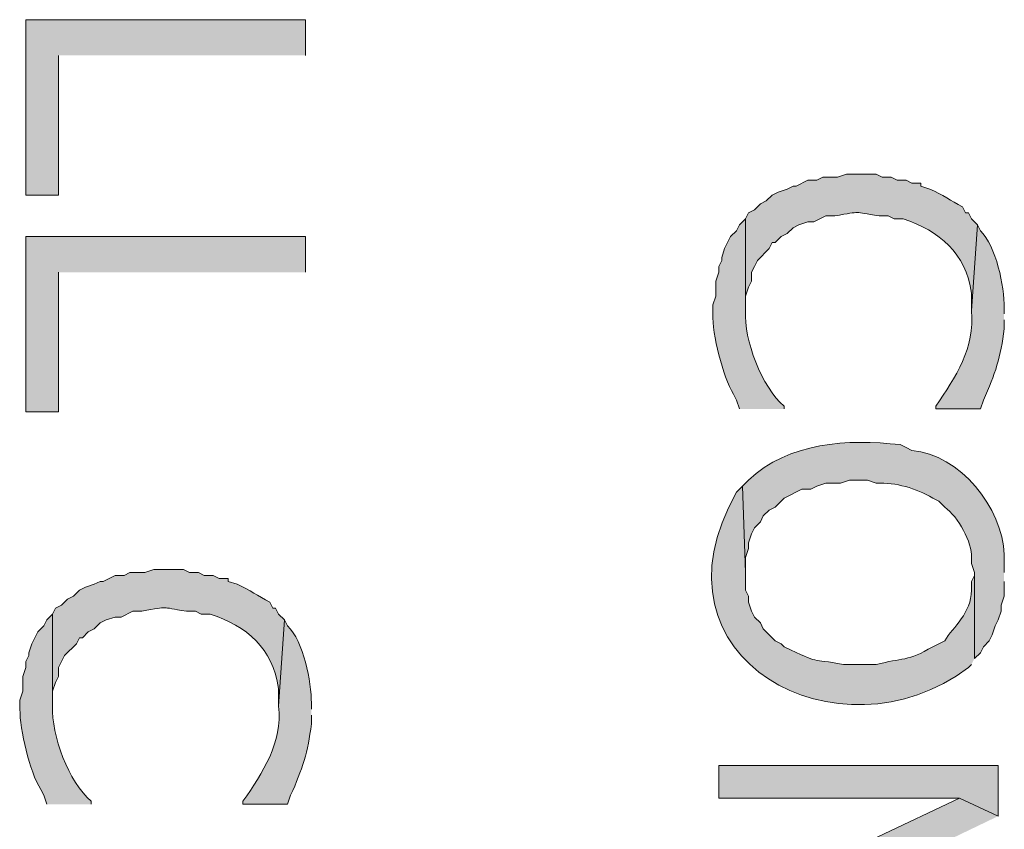
# Model space of a CAD drawing. Extents: x 17 to 595, y 17 to 775.
# Drawn here: x 128 to 148, y 545 to 562 of the extents above; entities that cross this region are included whole.
import ezdxf

# ---------------------------------------------------------------- set-up
doc = ezdxf.new("R2010")
doc.units = 0
doc.header["$MEASUREMENT"] = 0
doc.layers.add('Layer 1', color=7, linetype='Continuous', lineweight=0)

msp = doc.modelspace()

# ---------------------------------------------------------------- hatches: boundary and pattern name
at = {"layer": 'Layer 1', "true_color": 0x000000, "transparency": 33554687}
for points in [[(134.16, 560.88), (134.16, 561.6), (128.52, 561.6), (128.52, 558.06), (129.18, 558.06), (129.18, 560.88)], [(134.16, 556.5), (134.16, 557.22), (128.52, 557.22), (128.52, 553.68), (129.18, 553.68), (129.18, 556.5)], [(148.14, 545.52), (148.14, 546.54), (142.5, 546.54), (142.5, 545.88), (147.36, 545.88)], [(148.14, 545.52), (147.36, 545.88), (144.06, 544.32), (145.02, 544.02)]]:
    msp.add_hatch(color=18, dxfattribs=at).paths.add_polyline_path(points)
h = msp.add_hatch(color=18, dxfattribs=at)
edge = h.paths.add_edge_path()
edge.add_spline(control_points=[(147.72, 557.46), (147.72, 557.46), (147.6, 557.58), (147.6, 557.58), (147.6, 557.58), (147.54, 557.7), (147.54, 557.7), (147.54, 557.7), (147.48, 557.7), (147.48, 557.7), (147.48, 557.7), (147.42, 557.82), (147.42, 557.82), (147.182, 557.946), (147.025, 558.065), (146.76, 558.18), (146.76, 558.18), (146.58, 558.24), (146.58, 558.24), (146.58, 558.24), (146.58, 558.3), (146.58, 558.3), (146.58, 558.3), (146.4, 558.3), (146.4, 558.3), (146.4, 558.3), (146.28, 558.36), (146.28, 558.36), (146.28, 558.36), (146.1, 558.36), (146.1, 558.36), (146.1, 558.36), (145.98, 558.42), (145.98, 558.42), (145.98, 558.42), (145.8, 558.42), (145.8, 558.42), (145.8, 558.42), (145.68, 558.48), (145.68, 558.48), (145.68, 558.48), (145.08, 558.48), (145.08, 558.48), (145.08, 558.48), (144.9, 558.42), (144.9, 558.42), (144.9, 558.42), (144.6, 558.42), (144.6, 558.42), (144.6, 558.42), (144.48, 558.36), (144.48, 558.36), (144.48, 558.36), (144.3, 558.36), (144.3, 558.36), (144.3, 558.36), (144.06, 558.24), (144.06, 558.24), (144.06, 558.24), (144, 558.24), (144, 558.24), (144, 558.24), (143.88, 558.18), (143.88, 558.18), (143.88, 558.18), (143.7, 558.12), (143.7, 558.12), (143.7, 558.12), (143.58, 558.06), (143.58, 558.06), (143.58, 558.06), (143.46, 557.94), (143.46, 557.94), (143.46, 557.94), (143.34, 557.88), (143.34, 557.88), (143.34, 557.88), (143.22, 557.76), (143.22, 557.76), (143.22, 557.76), (143.1, 557.7), (143.1, 557.7), (143.1, 557.7), (143.04, 557.58), (143.04, 557.58), (143.04, 557.58), (143.04, 555.72), (143.04, 555.72), (143.04, 555.72), (143.04, 556.02), (143.04, 556.02), (143.04, 556.02), (143.1, 556.2), (143.1, 556.2), (143.1, 556.2), (143.16, 556.32), (143.16, 556.32), (143.16, 556.32), (143.16, 556.5), (143.16, 556.5), (143.16, 556.5), (143.22, 556.62), (143.22, 556.62), (143.22, 556.62), (143.28, 556.74), (143.28, 556.74), (143.28, 556.74), (143.52, 556.98), (143.52, 556.98), (143.52, 556.98), (143.58, 557.1), (143.58, 557.1), (143.58, 557.1), (143.64, 557.1), (143.64, 557.1), (143.64, 557.1), (143.76, 557.22), (143.76, 557.22), (143.76, 557.22), (143.88, 557.28), (143.88, 557.28), (143.88, 557.28), (144, 557.4), (144, 557.4), (144, 557.4), (144.12, 557.46), (144.12, 557.46), (144.12, 557.46), (144.3, 557.52), (144.3, 557.52), (144.3, 557.52), (144.42, 557.52), (144.42, 557.52), (144.42, 557.52), (144.54, 557.58), (144.54, 557.58), (144.54, 557.58), (144.66, 557.64), (144.66, 557.64), (144.66, 557.64), (144.84, 557.64), (144.84, 557.64), (145.427, 557.734), (145.173, 557.723), (145.74, 557.64), (145.74, 557.64), (145.92, 557.64), (145.92, 557.64), (145.92, 557.64), (146.04, 557.58), (146.04, 557.58), (146.04, 557.58), (146.22, 557.58), (146.22, 557.58), (146.962, 557.332), (147.482, 556.893), (147.6, 556.08), (147.6, 556.08), (147.6, 555.72), (147.6, 555.72)], knot_values=[0, 0, 0, 0, 1, 1, 1, 2, 2, 2, 3, 3, 3, 4, 4, 4, 5, 5, 5, 6, 6, 6, 7, 7, 7, 8, 8, 8, 9, 9, 9, 10, 10, 10, 11, 11, 11, 12, 12, 12, 13, 13, 13, 14, 14, 14, 15, 15, 15, 16, 16, 16, 17, 17, 17, 18, 18, 18, 19, 19, 19, 20, 20, 20, 21, 21, 21, 22, 22, 22, 23, 23, 23, 24, 24, 24, 25, 25, 25, 26, 26, 26, 27, 27, 27, 28, 28, 28, 29, 29, 29, 30, 30, 30, 31, 31, 31, 32, 32, 32, 33, 33, 33, 34, 34, 34, 35, 35, 35, 36, 36, 36, 37, 37, 37, 38, 38, 38, 39, 39, 39, 40, 40, 40, 41, 41, 41, 42, 42, 42, 43, 43, 43, 44, 44, 44, 45, 45, 45, 46, 46, 46, 47, 47, 47, 48, 48, 48, 49, 49, 49, 50, 50, 50, 51, 51, 51, 52, 52, 52, 53, 53, 53, 53], degree=3, periodic=0)
edge.add_line((147.6, 555.72), (147.72, 557.46))
h = msp.add_hatch(color=18, dxfattribs=at)
edge = h.paths.add_edge_path()
edge.add_spline(control_points=[(143.82, 553.74), (143.82, 553.74), (143.82, 553.8), (143.82, 553.8), (143.365, 554.179), (143.007, 555.141), (143.04, 555.72), (143.04, 555.72), (143.04, 557.58), (143.04, 557.58), (143.04, 557.58), (142.92, 557.46), (142.92, 557.46), (142.92, 557.46), (142.86, 557.34), (142.86, 557.34), (142.86, 557.34), (142.74, 557.22), (142.74, 557.22), (142.74, 557.22), (142.62, 556.98), (142.62, 556.98), (142.62, 556.98), (142.56, 556.8), (142.56, 556.8), (142.56, 556.8), (142.56, 556.74), (142.56, 556.74), (142.56, 556.74), (142.5, 556.62), (142.5, 556.62), (142.5, 556.62), (142.5, 556.5), (142.5, 556.5), (142.5, 556.5), (142.44, 556.32), (142.44, 556.32), (142.44, 556.32), (142.44, 556.02), (142.44, 556.02), (142.44, 556.02), (142.38, 555.84), (142.38, 555.84), (142.38, 555.84), (142.38, 555.66), (142.38, 555.66), (142.375, 555.249), (142.574, 554.402), (142.8, 554.04), (142.8, 554.04), (142.86, 553.92), (142.86, 553.92), (142.86, 553.92), (142.92, 553.74), (142.92, 553.74)], knot_values=[0, 0, 0, 0, 1, 1, 1, 2, 2, 2, 3, 3, 3, 4, 4, 4, 5, 5, 5, 6, 6, 6, 7, 7, 7, 8, 8, 8, 9, 9, 9, 10, 10, 10, 11, 11, 11, 12, 12, 12, 13, 13, 13, 14, 14, 14, 15, 15, 15, 16, 16, 16, 17, 17, 17, 18, 18, 18, 18], degree=3, periodic=0)
edge.add_line((142.92, 553.74), (143.82, 553.74))
h = msp.add_hatch(color=18, dxfattribs=at)
edge = h.paths.add_edge_path()
edge.add_spline(control_points=[(148.26, 555.66), (148.26, 555.66), (148.26, 555.78), (148.26, 555.78), (148.263, 556.214), (148.102, 557.028), (147.78, 557.34), (147.78, 557.34), (147.72, 557.46), (147.72, 557.46), (147.72, 557.46), (147.6, 555.72), (147.6, 555.72), (147.678, 554.986), (147.281, 554.372), (146.88, 553.8), (146.88, 553.8), (146.88, 553.74), (146.88, 553.74), (146.88, 553.74), (147.78, 553.74), (147.78, 553.74), (147.78, 553.74), (147.84, 553.92), (147.84, 553.92), (148.079, 554.439), (148.194, 554.798), (148.26, 555.36), (148.26, 555.36), (148.26, 555.54), (148.26, 555.54)], knot_values=[0, 0, 0, 0, 1, 1, 1, 2, 2, 2, 3, 3, 3, 4, 4, 4, 5, 5, 5, 6, 6, 6, 7, 7, 7, 8, 8, 8, 9, 9, 9, 10, 10, 10, 10], degree=3, periodic=0)
edge.add_line((148.26, 555.54), (148.26, 555.66))
h = msp.add_hatch(color=18, dxfattribs=at)
edge = h.paths.add_edge_path()
edge.add_spline(control_points=[(148.26, 550.44), (148.26, 550.44), (148.26, 550.8), (148.26, 550.8), (148.233, 551.734), (147.359, 552.834), (146.4, 552.9), (146.4, 552.9), (146.28, 552.96), (146.28, 552.96), (146.28, 552.96), (146.16, 553.02), (146.16, 553.02), (145.105, 553.136), (143.908, 553.073), (143.1, 552.3), (143.1, 552.3), (142.98, 552.18), (142.98, 552.18), (142.98, 552.18), (143.04, 550.44), (143.04, 550.44), (143.04, 550.44), (143.04, 550.74), (143.04, 550.74), (143.04, 550.74), (143.1, 550.92), (143.1, 550.92), (143.1, 550.92), (143.1, 551.04), (143.1, 551.04), (143.1, 551.04), (143.16, 551.22), (143.16, 551.22), (143.16, 551.22), (143.22, 551.34), (143.22, 551.34), (143.22, 551.34), (143.34, 551.46), (143.34, 551.46), (143.34, 551.46), (143.4, 551.58), (143.4, 551.58), (143.4, 551.58), (143.52, 551.7), (143.52, 551.7), (143.52, 551.7), (143.64, 551.76), (143.64, 551.76), (143.64, 551.76), (143.82, 551.94), (143.82, 551.94), (143.82, 551.94), (144.18, 552.12), (144.18, 552.12), (144.18, 552.12), (144.36, 552.12), (144.36, 552.12), (144.36, 552.12), (144.48, 552.18), (144.48, 552.18), (144.48, 552.18), (144.66, 552.24), (144.66, 552.24), (144.66, 552.24), (144.96, 552.24), (144.96, 552.24), (144.96, 552.24), (145.14, 552.3), (145.14, 552.3), (145.14, 552.3), (145.5, 552.3), (145.5, 552.3), (145.5, 552.3), (145.68, 552.24), (145.68, 552.24), (146.082, 552.259), (146.472, 552.143), (146.82, 551.94), (146.82, 551.94), (146.94, 551.88), (146.94, 551.88), (146.94, 551.88), (147.06, 551.76), (147.06, 551.76), (147.335, 551.565), (147.616, 551.041), (147.6, 550.74), (147.6, 550.74), (147.6, 550.62), (147.6, 550.62), (147.6, 550.62), (147.66, 550.44), (147.66, 550.44), (147.66, 550.44), (147.66, 548.7), (147.66, 548.7), (147.66, 548.7), (147.78, 548.82), (147.78, 548.82), (147.78, 548.82), (147.84, 548.94), (147.84, 548.94), (147.84, 548.94), (147.96, 549.06), (147.96, 549.06), (147.96, 549.06), (148.02, 549.18), (148.02, 549.18), (148.02, 549.18), (148.08, 549.36), (148.08, 549.36), (148.08, 549.36), (148.14, 549.48), (148.14, 549.48), (148.14, 549.48), (148.2, 549.66), (148.2, 549.66), (148.2, 549.66), (148.2, 549.78), (148.2, 549.78), (148.2, 549.78), (148.26, 549.96), (148.26, 549.96), (148.26, 549.96), (148.26, 550.26), (148.26, 550.26)], knot_values=[0, 0, 0, 0, 1, 1, 1, 2, 2, 2, 3, 3, 3, 4, 4, 4, 5, 5, 5, 6, 6, 6, 7, 7, 7, 8, 8, 8, 9, 9, 9, 10, 10, 10, 11, 11, 11, 12, 12, 12, 13, 13, 13, 14, 14, 14, 15, 15, 15, 16, 16, 16, 17, 17, 17, 18, 18, 18, 19, 19, 19, 20, 20, 20, 21, 21, 21, 22, 22, 22, 23, 23, 23, 24, 24, 24, 25, 25, 25, 26, 26, 26, 27, 27, 27, 28, 28, 28, 29, 29, 29, 30, 30, 30, 31, 31, 31, 32, 32, 32, 33, 33, 33, 34, 34, 34, 35, 35, 35, 36, 36, 36, 37, 37, 37, 38, 38, 38, 39, 39, 39, 40, 40, 40, 41, 41, 41, 42, 42, 42, 42], degree=3, periodic=0)
edge.add_line((148.26, 550.26), (148.26, 550.44))
h = msp.add_hatch(color=18, dxfattribs=at)
edge = h.paths.add_edge_path()
edge.add_spline(control_points=[(147.66, 548.7), (147.66, 548.7), (147.66, 550.44), (147.66, 550.44), (147.66, 550.44), (147.66, 550.38), (147.66, 550.38), (147.66, 550.38), (147.6, 550.26), (147.6, 550.26), (147.6, 550.26), (147.6, 550.08), (147.6, 550.08), (147.601, 549.618), (147.232, 549.341), (147.06, 549.06), (147.06, 549.06), (146.82, 548.94), (146.82, 548.94), (146.314, 548.637), (146.199, 548.72), (145.68, 548.58), (145.68, 548.58), (145.02, 548.58), (145.02, 548.58), (144.316, 548.716), (144.579, 548.572), (143.82, 548.94), (143.82, 548.94), (143.76, 549), (143.76, 549), (143.76, 549), (143.64, 549.06), (143.64, 549.06), (143.64, 549.06), (143.4, 549.3), (143.4, 549.3), (143.4, 549.3), (143.34, 549.42), (143.34, 549.42), (143.34, 549.42), (143.22, 549.54), (143.22, 549.54), (143.22, 549.54), (143.16, 549.66), (143.16, 549.66), (143.16, 549.66), (143.1, 549.84), (143.1, 549.84), (143.1, 549.84), (143.1, 549.96), (143.1, 549.96), (143.1, 549.96), (143.04, 550.08), (143.04, 550.08), (143.04, 550.08), (143.04, 550.44), (143.04, 550.44), (143.04, 550.44), (142.98, 552.18), (142.98, 552.18), (142.98, 552.18), (142.86, 552.06), (142.86, 552.06), (140.935, 548.686), (144.943, 546.558), (147.54, 548.52), (147.54, 548.52), (147.6, 548.58), (147.6, 548.58)], knot_values=[0, 0, 0, 0, 1, 1, 1, 2, 2, 2, 3, 3, 3, 4, 4, 4, 5, 5, 5, 6, 6, 6, 7, 7, 7, 8, 8, 8, 9, 9, 9, 10, 10, 10, 11, 11, 11, 12, 12, 12, 13, 13, 13, 14, 14, 14, 15, 15, 15, 16, 16, 16, 17, 17, 17, 18, 18, 18, 19, 19, 19, 20, 20, 20, 21, 21, 21, 22, 22, 22, 23, 23, 23, 23], degree=3, periodic=0)
edge.add_line((147.6, 548.58), (147.66, 548.7))
h = msp.add_hatch(color=18, dxfattribs=at)
edge = h.paths.add_edge_path()
edge.add_spline(control_points=[(133.74, 549.48), (133.74, 549.48), (133.62, 549.6), (133.62, 549.6), (133.62, 549.6), (133.56, 549.72), (133.56, 549.72), (133.56, 549.72), (133.5, 549.72), (133.5, 549.72), (133.5, 549.72), (133.44, 549.84), (133.44, 549.84), (133.202, 549.967), (133.045, 550.085), (132.78, 550.2), (132.78, 550.2), (132.6, 550.26), (132.6, 550.26), (132.6, 550.26), (132.6, 550.32), (132.6, 550.32), (132.6, 550.32), (132.42, 550.32), (132.42, 550.32), (132.42, 550.32), (132.3, 550.38), (132.3, 550.38), (132.3, 550.38), (132.12, 550.38), (132.12, 550.38), (132.12, 550.38), (132, 550.44), (132, 550.44), (132, 550.44), (131.82, 550.44), (131.82, 550.44), (131.82, 550.44), (131.7, 550.5), (131.7, 550.5), (131.7, 550.5), (131.1, 550.5), (131.1, 550.5), (131.1, 550.5), (130.92, 550.44), (130.92, 550.44), (130.92, 550.44), (130.62, 550.44), (130.62, 550.44), (130.62, 550.44), (130.5, 550.38), (130.5, 550.38), (130.5, 550.38), (130.32, 550.38), (130.32, 550.38), (130.32, 550.38), (130.08, 550.26), (130.08, 550.26), (130.08, 550.26), (130.02, 550.26), (130.02, 550.26), (130.02, 550.26), (129.9, 550.2), (129.9, 550.2), (129.9, 550.2), (129.72, 550.14), (129.72, 550.14), (129.72, 550.14), (129.6, 550.08), (129.6, 550.08), (129.6, 550.08), (129.48, 549.96), (129.48, 549.96), (129.48, 549.96), (129.36, 549.9), (129.36, 549.9), (129.36, 549.9), (129.24, 549.78), (129.24, 549.78), (129.24, 549.78), (129.12, 549.72), (129.12, 549.72), (129.12, 549.72), (129.06, 549.6), (129.06, 549.6), (129.06, 549.6), (129.06, 547.74), (129.06, 547.74), (129.06, 547.74), (129.06, 548.04), (129.06, 548.04), (129.06, 548.04), (129.12, 548.22), (129.12, 548.22), (129.12, 548.22), (129.18, 548.34), (129.18, 548.34), (129.18, 548.34), (129.18, 548.52), (129.18, 548.52), (129.18, 548.52), (129.3, 548.76), (129.3, 548.76), (129.3, 548.76), (129.54, 549), (129.54, 549), (129.54, 549), (129.6, 549.12), (129.6, 549.12), (129.6, 549.12), (129.66, 549.12), (129.66, 549.12), (129.66, 549.12), (129.78, 549.24), (129.78, 549.24), (129.78, 549.24), (129.9, 549.3), (129.9, 549.3), (129.9, 549.3), (130.02, 549.42), (130.02, 549.42), (130.02, 549.42), (130.14, 549.48), (130.14, 549.48), (130.14, 549.48), (130.32, 549.54), (130.32, 549.54), (130.32, 549.54), (130.44, 549.54), (130.44, 549.54), (130.44, 549.54), (130.68, 549.66), (130.68, 549.66), (130.68, 549.66), (130.86, 549.66), (130.86, 549.66), (131.447, 549.754), (131.193, 549.743), (131.76, 549.66), (131.76, 549.66), (131.94, 549.66), (131.94, 549.66), (131.94, 549.66), (132.06, 549.6), (132.06, 549.6), (132.06, 549.6), (132.24, 549.6), (132.24, 549.6), (132.982, 549.352), (133.502, 548.913), (133.62, 548.1), (133.62, 548.1), (133.62, 547.74), (133.62, 547.74)], knot_values=[0, 0, 0, 0, 1, 1, 1, 2, 2, 2, 3, 3, 3, 4, 4, 4, 5, 5, 5, 6, 6, 6, 7, 7, 7, 8, 8, 8, 9, 9, 9, 10, 10, 10, 11, 11, 11, 12, 12, 12, 13, 13, 13, 14, 14, 14, 15, 15, 15, 16, 16, 16, 17, 17, 17, 18, 18, 18, 19, 19, 19, 20, 20, 20, 21, 21, 21, 22, 22, 22, 23, 23, 23, 24, 24, 24, 25, 25, 25, 26, 26, 26, 27, 27, 27, 28, 28, 28, 29, 29, 29, 30, 30, 30, 31, 31, 31, 32, 32, 32, 33, 33, 33, 34, 34, 34, 35, 35, 35, 36, 36, 36, 37, 37, 37, 38, 38, 38, 39, 39, 39, 40, 40, 40, 41, 41, 41, 42, 42, 42, 43, 43, 43, 44, 44, 44, 45, 45, 45, 46, 46, 46, 47, 47, 47, 48, 48, 48, 49, 49, 49, 50, 50, 50, 51, 51, 51, 51], degree=3, periodic=0)
edge.add_line((133.62, 547.74), (133.74, 549.48))
h = msp.add_hatch(color=18, dxfattribs=at)
edge = h.paths.add_edge_path()
edge.add_spline(control_points=[(129.84, 545.76), (129.84, 545.76), (129.84, 545.82), (129.84, 545.82), (129.384, 546.2), (129.027, 547.161), (129.06, 547.74), (129.06, 547.74), (129.06, 549.6), (129.06, 549.6), (129.06, 549.6), (128.94, 549.48), (128.94, 549.48), (128.94, 549.48), (128.88, 549.36), (128.88, 549.36), (128.88, 549.36), (128.76, 549.24), (128.76, 549.24), (128.76, 549.24), (128.64, 549), (128.64, 549), (128.64, 549), (128.58, 548.82), (128.58, 548.82), (128.58, 548.82), (128.58, 548.76), (128.58, 548.76), (128.58, 548.76), (128.52, 548.64), (128.52, 548.64), (128.52, 548.64), (128.52, 548.52), (128.52, 548.52), (128.52, 548.52), (128.46, 548.34), (128.46, 548.34), (128.46, 548.34), (128.46, 548.04), (128.46, 548.04), (128.46, 548.04), (128.4, 547.86), (128.4, 547.86), (128.4, 547.86), (128.4, 547.68), (128.4, 547.68), (128.395, 547.269), (128.594, 546.422), (128.82, 546.06), (128.82, 546.06), (128.88, 545.94), (128.88, 545.94), (128.88, 545.94), (128.94, 545.76), (128.94, 545.76)], knot_values=[0, 0, 0, 0, 1, 1, 1, 2, 2, 2, 3, 3, 3, 4, 4, 4, 5, 5, 5, 6, 6, 6, 7, 7, 7, 8, 8, 8, 9, 9, 9, 10, 10, 10, 11, 11, 11, 12, 12, 12, 13, 13, 13, 14, 14, 14, 15, 15, 15, 16, 16, 16, 17, 17, 17, 18, 18, 18, 18], degree=3, periodic=0)
edge.add_line((128.94, 545.76), (129.84, 545.76))
h = msp.add_hatch(color=18, dxfattribs=at)
edge = h.paths.add_edge_path()
edge.add_spline(control_points=[(134.28, 547.68), (134.28, 547.68), (134.28, 547.8), (134.28, 547.8), (134.283, 548.234), (134.122, 549.048), (133.8, 549.36), (133.8, 549.36), (133.74, 549.48), (133.74, 549.48), (133.74, 549.48), (133.62, 547.74), (133.62, 547.74), (133.698, 547.006), (133.301, 546.393), (132.9, 545.82), (132.9, 545.82), (132.9, 545.76), (132.9, 545.76), (132.9, 545.76), (133.8, 545.76), (133.8, 545.76), (133.8, 545.76), (133.86, 545.94), (133.86, 545.94), (134.099, 546.459), (134.214, 546.818), (134.28, 547.38), (134.28, 547.38), (134.28, 547.56), (134.28, 547.56)], knot_values=[0, 0, 0, 0, 1, 1, 1, 2, 2, 2, 3, 3, 3, 4, 4, 4, 5, 5, 5, 6, 6, 6, 7, 7, 7, 8, 8, 8, 9, 9, 9, 10, 10, 10, 10], degree=3, periodic=0)
edge.add_line((134.28, 547.56), (134.28, 547.68))

# ---------------------------------------------------------------- linework, layer by layer
at = {"layer": 'Layer 1'}
for points in [[(134.16, 560.88), (134.16, 561.6), (128.52, 561.6), (128.52, 558.06), (129.18, 558.06), (129.18, 560.88)], [(134.16, 556.5), (134.16, 557.22), (128.52, 557.22), (128.52, 553.68), (129.18, 553.68), (129.18, 556.5)], [(148.14, 545.52), (148.14, 546.54), (142.5, 546.54), (142.5, 545.88), (147.36, 545.88)], [(148.14, 545.52), (147.36, 545.88), (144.06, 544.32), (145.02, 544.02)]]:
    msp.add_lwpolyline(points, dxfattribs=at)
for points, knots in [([(147.72, 557.46), (147.72, 557.46), (147.6, 557.58), (147.6, 557.58), (147.6, 557.58), (147.54, 557.7), (147.54, 557.7), (147.54, 557.7), (147.48, 557.7), (147.48, 557.7), (147.48, 557.7), (147.42, 557.82), (147.42, 557.82), (147.182, 557.946), (147.025, 558.065), (146.76, 558.18), (146.76, 558.18), (146.58, 558.24), (146.58, 558.24), (146.58, 558.24), (146.58, 558.3), (146.58, 558.3), (146.58, 558.3), (146.4, 558.3), (146.4, 558.3), (146.4, 558.3), (146.28, 558.36), (146.28, 558.36), (146.28, 558.36), (146.1, 558.36), (146.1, 558.36), (146.1, 558.36), (145.98, 558.42), (145.98, 558.42), (145.98, 558.42), (145.8, 558.42), (145.8, 558.42), (145.8, 558.42), (145.68, 558.48), (145.68, 558.48), (145.68, 558.48), (145.08, 558.48), (145.08, 558.48), (145.08, 558.48), (144.9, 558.42), (144.9, 558.42), (144.9, 558.42), (144.6, 558.42), (144.6, 558.42), (144.6, 558.42), (144.48, 558.36), (144.48, 558.36), (144.48, 558.36), (144.3, 558.36), (144.3, 558.36), (144.3, 558.36), (144.06, 558.24), (144.06, 558.24), (144.06, 558.24), (144, 558.24), (144, 558.24), (144, 558.24), (143.88, 558.18), (143.88, 558.18), (143.88, 558.18), (143.7, 558.12), (143.7, 558.12), (143.7, 558.12), (143.58, 558.06), (143.58, 558.06), (143.58, 558.06), (143.46, 557.94), (143.46, 557.94), (143.46, 557.94), (143.34, 557.88), (143.34, 557.88), (143.34, 557.88), (143.22, 557.76), (143.22, 557.76), (143.22, 557.76), (143.1, 557.7), (143.1, 557.7), (143.1, 557.7), (143.04, 557.58), (143.04, 557.58), (143.04, 557.58), (143.04, 555.72), (143.04, 555.72), (143.04, 555.72), (143.04, 556.02), (143.04, 556.02), (143.04, 556.02), (143.1, 556.2), (143.1, 556.2), (143.1, 556.2), (143.16, 556.32), (143.16, 556.32), (143.16, 556.32), (143.16, 556.5), (143.16, 556.5), (143.16, 556.5), (143.22, 556.62), (143.22, 556.62), (143.22, 556.62), (143.28, 556.74), (143.28, 556.74), (143.28, 556.74), (143.52, 556.98), (143.52, 556.98), (143.52, 556.98), (143.58, 557.1), (143.58, 557.1), (143.58, 557.1), (143.64, 557.1), (143.64, 557.1), (143.64, 557.1), (143.76, 557.22), (143.76, 557.22), (143.76, 557.22), (143.88, 557.28), (143.88, 557.28), (143.88, 557.28), (144, 557.4), (144, 557.4), (144, 557.4), (144.12, 557.46), (144.12, 557.46), (144.12, 557.46), (144.3, 557.52), (144.3, 557.52), (144.3, 557.52), (144.42, 557.52), (144.42, 557.52), (144.42, 557.52), (144.54, 557.58), (144.54, 557.58), (144.54, 557.58), (144.66, 557.64), (144.66, 557.64), (144.66, 557.64), (144.84, 557.64), (144.84, 557.64), (145.427, 557.734), (145.173, 557.723), (145.74, 557.64), (145.74, 557.64), (145.92, 557.64), (145.92, 557.64), (145.92, 557.64), (146.04, 557.58), (146.04, 557.58), (146.04, 557.58), (146.22, 557.58), (146.22, 557.58), (146.962, 557.332), (147.482, 556.893), (147.6, 556.08), (147.6, 556.08), (147.6, 555.72), (147.6, 555.72)], [0, 0, 0, 0, 1, 1, 1, 2, 2, 2, 3, 3, 3, 4, 4, 4, 5, 5, 5, 6, 6, 6, 7, 7, 7, 8, 8, 8, 9, 9, 9, 10, 10, 10, 11, 11, 11, 12, 12, 12, 13, 13, 13, 14, 14, 14, 15, 15, 15, 16, 16, 16, 17, 17, 17, 18, 18, 18, 19, 19, 19, 20, 20, 20, 21, 21, 21, 22, 22, 22, 23, 23, 23, 24, 24, 24, 25, 25, 25, 26, 26, 26, 27, 27, 27, 28, 28, 28, 29, 29, 29, 30, 30, 30, 31, 31, 31, 32, 32, 32, 33, 33, 33, 34, 34, 34, 35, 35, 35, 36, 36, 36, 37, 37, 37, 38, 38, 38, 39, 39, 39, 40, 40, 40, 41, 41, 41, 42, 42, 42, 43, 43, 43, 44, 44, 44, 45, 45, 45, 46, 46, 46, 47, 47, 47, 48, 48, 48, 49, 49, 49, 50, 50, 50, 51, 51, 51, 52, 52, 52, 53, 53, 53, 53]), ([(143.82, 553.74), (143.82, 553.74), (143.82, 553.8), (143.82, 553.8), (143.365, 554.179), (143.007, 555.141), (143.04, 555.72), (143.04, 555.72), (143.04, 557.58), (143.04, 557.58), (143.04, 557.58), (142.92, 557.46), (142.92, 557.46), (142.92, 557.46), (142.86, 557.34), (142.86, 557.34), (142.86, 557.34), (142.74, 557.22), (142.74, 557.22), (142.74, 557.22), (142.62, 556.98), (142.62, 556.98), (142.62, 556.98), (142.56, 556.8), (142.56, 556.8), (142.56, 556.8), (142.56, 556.74), (142.56, 556.74), (142.56, 556.74), (142.5, 556.62), (142.5, 556.62), (142.5, 556.62), (142.5, 556.5), (142.5, 556.5), (142.5, 556.5), (142.44, 556.32), (142.44, 556.32), (142.44, 556.32), (142.44, 556.02), (142.44, 556.02), (142.44, 556.02), (142.38, 555.84), (142.38, 555.84), (142.38, 555.84), (142.38, 555.66), (142.38, 555.66), (142.375, 555.249), (142.574, 554.402), (142.8, 554.04), (142.8, 554.04), (142.86, 553.92), (142.86, 553.92), (142.86, 553.92), (142.92, 553.74), (142.92, 553.74)], [0, 0, 0, 0, 1, 1, 1, 2, 2, 2, 3, 3, 3, 4, 4, 4, 5, 5, 5, 6, 6, 6, 7, 7, 7, 8, 8, 8, 9, 9, 9, 10, 10, 10, 11, 11, 11, 12, 12, 12, 13, 13, 13, 14, 14, 14, 15, 15, 15, 16, 16, 16, 17, 17, 17, 18, 18, 18, 18]), ([(148.26, 555.66), (148.26, 555.66), (148.26, 555.78), (148.26, 555.78), (148.263, 556.214), (148.102, 557.028), (147.78, 557.34), (147.78, 557.34), (147.72, 557.46), (147.72, 557.46), (147.72, 557.46), (147.6, 555.72), (147.6, 555.72), (147.678, 554.986), (147.281, 554.372), (146.88, 553.8), (146.88, 553.8), (146.88, 553.74), (146.88, 553.74), (146.88, 553.74), (147.78, 553.74), (147.78, 553.74), (147.78, 553.74), (147.84, 553.92), (147.84, 553.92), (148.079, 554.439), (148.194, 554.798), (148.26, 555.36), (148.26, 555.36), (148.26, 555.54), (148.26, 555.54)], [0, 0, 0, 0, 1, 1, 1, 2, 2, 2, 3, 3, 3, 4, 4, 4, 5, 5, 5, 6, 6, 6, 7, 7, 7, 8, 8, 8, 9, 9, 9, 10, 10, 10, 10]), ([(148.26, 550.44), (148.26, 550.44), (148.26, 550.8), (148.26, 550.8), (148.233, 551.734), (147.359, 552.834), (146.4, 552.9), (146.4, 552.9), (146.28, 552.96), (146.28, 552.96), (146.28, 552.96), (146.16, 553.02), (146.16, 553.02), (145.105, 553.136), (143.908, 553.073), (143.1, 552.3), (143.1, 552.3), (142.98, 552.18), (142.98, 552.18), (142.98, 552.18), (143.04, 550.44), (143.04, 550.44), (143.04, 550.44), (143.04, 550.74), (143.04, 550.74), (143.04, 550.74), (143.1, 550.92), (143.1, 550.92), (143.1, 550.92), (143.1, 551.04), (143.1, 551.04), (143.1, 551.04), (143.16, 551.22), (143.16, 551.22), (143.16, 551.22), (143.22, 551.34), (143.22, 551.34), (143.22, 551.34), (143.34, 551.46), (143.34, 551.46), (143.34, 551.46), (143.4, 551.58), (143.4, 551.58), (143.4, 551.58), (143.52, 551.7), (143.52, 551.7), (143.52, 551.7), (143.64, 551.76), (143.64, 551.76), (143.64, 551.76), (143.82, 551.94), (143.82, 551.94), (143.82, 551.94), (144.18, 552.12), (144.18, 552.12), (144.18, 552.12), (144.36, 552.12), (144.36, 552.12), (144.36, 552.12), (144.48, 552.18), (144.48, 552.18), (144.48, 552.18), (144.66, 552.24), (144.66, 552.24), (144.66, 552.24), (144.96, 552.24), (144.96, 552.24), (144.96, 552.24), (145.14, 552.3), (145.14, 552.3), (145.14, 552.3), (145.5, 552.3), (145.5, 552.3), (145.5, 552.3), (145.68, 552.24), (145.68, 552.24), (146.082, 552.259), (146.472, 552.143), (146.82, 551.94), (146.82, 551.94), (146.94, 551.88), (146.94, 551.88), (146.94, 551.88), (147.06, 551.76), (147.06, 551.76), (147.335, 551.565), (147.616, 551.041), (147.6, 550.74), (147.6, 550.74), (147.6, 550.62), (147.6, 550.62), (147.6, 550.62), (147.66, 550.44), (147.66, 550.44), (147.66, 550.44), (147.66, 548.7), (147.66, 548.7), (147.66, 548.7), (147.78, 548.82), (147.78, 548.82), (147.78, 548.82), (147.84, 548.94), (147.84, 548.94), (147.84, 548.94), (147.96, 549.06), (147.96, 549.06), (147.96, 549.06), (148.02, 549.18), (148.02, 549.18), (148.02, 549.18), (148.08, 549.36), (148.08, 549.36), (148.08, 549.36), (148.14, 549.48), (148.14, 549.48), (148.14, 549.48), (148.2, 549.66), (148.2, 549.66), (148.2, 549.66), (148.2, 549.78), (148.2, 549.78), (148.2, 549.78), (148.26, 549.96), (148.26, 549.96), (148.26, 549.96), (148.26, 550.26), (148.26, 550.26)], [0, 0, 0, 0, 1, 1, 1, 2, 2, 2, 3, 3, 3, 4, 4, 4, 5, 5, 5, 6, 6, 6, 7, 7, 7, 8, 8, 8, 9, 9, 9, 10, 10, 10, 11, 11, 11, 12, 12, 12, 13, 13, 13, 14, 14, 14, 15, 15, 15, 16, 16, 16, 17, 17, 17, 18, 18, 18, 19, 19, 19, 20, 20, 20, 21, 21, 21, 22, 22, 22, 23, 23, 23, 24, 24, 24, 25, 25, 25, 26, 26, 26, 27, 27, 27, 28, 28, 28, 29, 29, 29, 30, 30, 30, 31, 31, 31, 32, 32, 32, 33, 33, 33, 34, 34, 34, 35, 35, 35, 36, 36, 36, 37, 37, 37, 38, 38, 38, 39, 39, 39, 40, 40, 40, 41, 41, 41, 42, 42, 42, 42]), ([(147.66, 548.7), (147.66, 548.7), (147.66, 550.44), (147.66, 550.44), (147.66, 550.44), (147.66, 550.38), (147.66, 550.38), (147.66, 550.38), (147.6, 550.26), (147.6, 550.26), (147.6, 550.26), (147.6, 550.08), (147.6, 550.08), (147.601, 549.618), (147.232, 549.341), (147.06, 549.06), (147.06, 549.06), (146.82, 548.94), (146.82, 548.94), (146.314, 548.637), (146.199, 548.72), (145.68, 548.58), (145.68, 548.58), (145.02, 548.58), (145.02, 548.58), (144.316, 548.716), (144.579, 548.572), (143.82, 548.94), (143.82, 548.94), (143.76, 549), (143.76, 549), (143.76, 549), (143.64, 549.06), (143.64, 549.06), (143.64, 549.06), (143.4, 549.3), (143.4, 549.3), (143.4, 549.3), (143.34, 549.42), (143.34, 549.42), (143.34, 549.42), (143.22, 549.54), (143.22, 549.54), (143.22, 549.54), (143.16, 549.66), (143.16, 549.66), (143.16, 549.66), (143.1, 549.84), (143.1, 549.84), (143.1, 549.84), (143.1, 549.96), (143.1, 549.96), (143.1, 549.96), (143.04, 550.08), (143.04, 550.08), (143.04, 550.08), (143.04, 550.44), (143.04, 550.44), (143.04, 550.44), (142.98, 552.18), (142.98, 552.18), (142.98, 552.18), (142.86, 552.06), (142.86, 552.06), (140.935, 548.686), (144.943, 546.558), (147.54, 548.52), (147.54, 548.52), (147.6, 548.58), (147.6, 548.58)], [0, 0, 0, 0, 1, 1, 1, 2, 2, 2, 3, 3, 3, 4, 4, 4, 5, 5, 5, 6, 6, 6, 7, 7, 7, 8, 8, 8, 9, 9, 9, 10, 10, 10, 11, 11, 11, 12, 12, 12, 13, 13, 13, 14, 14, 14, 15, 15, 15, 16, 16, 16, 17, 17, 17, 18, 18, 18, 19, 19, 19, 20, 20, 20, 21, 21, 21, 22, 22, 22, 23, 23, 23, 23]), ([(133.74, 549.48), (133.74, 549.48), (133.62, 549.6), (133.62, 549.6), (133.62, 549.6), (133.56, 549.72), (133.56, 549.72), (133.56, 549.72), (133.5, 549.72), (133.5, 549.72), (133.5, 549.72), (133.44, 549.84), (133.44, 549.84), (133.202, 549.967), (133.045, 550.085), (132.78, 550.2), (132.78, 550.2), (132.6, 550.26), (132.6, 550.26), (132.6, 550.26), (132.6, 550.32), (132.6, 550.32), (132.6, 550.32), (132.42, 550.32), (132.42, 550.32), (132.42, 550.32), (132.3, 550.38), (132.3, 550.38), (132.3, 550.38), (132.12, 550.38), (132.12, 550.38), (132.12, 550.38), (132, 550.44), (132, 550.44), (132, 550.44), (131.82, 550.44), (131.82, 550.44), (131.82, 550.44), (131.7, 550.5), (131.7, 550.5), (131.7, 550.5), (131.1, 550.5), (131.1, 550.5), (131.1, 550.5), (130.92, 550.44), (130.92, 550.44), (130.92, 550.44), (130.62, 550.44), (130.62, 550.44), (130.62, 550.44), (130.5, 550.38), (130.5, 550.38), (130.5, 550.38), (130.32, 550.38), (130.32, 550.38), (130.32, 550.38), (130.08, 550.26), (130.08, 550.26), (130.08, 550.26), (130.02, 550.26), (130.02, 550.26), (130.02, 550.26), (129.9, 550.2), (129.9, 550.2), (129.9, 550.2), (129.72, 550.14), (129.72, 550.14), (129.72, 550.14), (129.6, 550.08), (129.6, 550.08), (129.6, 550.08), (129.48, 549.96), (129.48, 549.96), (129.48, 549.96), (129.36, 549.9), (129.36, 549.9), (129.36, 549.9), (129.24, 549.78), (129.24, 549.78), (129.24, 549.78), (129.12, 549.72), (129.12, 549.72), (129.12, 549.72), (129.06, 549.6), (129.06, 549.6), (129.06, 549.6), (129.06, 547.74), (129.06, 547.74), (129.06, 547.74), (129.06, 548.04), (129.06, 548.04), (129.06, 548.04), (129.12, 548.22), (129.12, 548.22), (129.12, 548.22), (129.18, 548.34), (129.18, 548.34), (129.18, 548.34), (129.18, 548.52), (129.18, 548.52), (129.18, 548.52), (129.3, 548.76), (129.3, 548.76), (129.3, 548.76), (129.54, 549), (129.54, 549), (129.54, 549), (129.6, 549.12), (129.6, 549.12), (129.6, 549.12), (129.66, 549.12), (129.66, 549.12), (129.66, 549.12), (129.78, 549.24), (129.78, 549.24), (129.78, 549.24), (129.9, 549.3), (129.9, 549.3), (129.9, 549.3), (130.02, 549.42), (130.02, 549.42), (130.02, 549.42), (130.14, 549.48), (130.14, 549.48), (130.14, 549.48), (130.32, 549.54), (130.32, 549.54), (130.32, 549.54), (130.44, 549.54), (130.44, 549.54), (130.44, 549.54), (130.68, 549.66), (130.68, 549.66), (130.68, 549.66), (130.86, 549.66), (130.86, 549.66), (131.447, 549.754), (131.193, 549.743), (131.76, 549.66), (131.76, 549.66), (131.94, 549.66), (131.94, 549.66), (131.94, 549.66), (132.06, 549.6), (132.06, 549.6), (132.06, 549.6), (132.24, 549.6), (132.24, 549.6), (132.982, 549.352), (133.502, 548.913), (133.62, 548.1), (133.62, 548.1), (133.62, 547.74), (133.62, 547.74)], [0, 0, 0, 0, 1, 1, 1, 2, 2, 2, 3, 3, 3, 4, 4, 4, 5, 5, 5, 6, 6, 6, 7, 7, 7, 8, 8, 8, 9, 9, 9, 10, 10, 10, 11, 11, 11, 12, 12, 12, 13, 13, 13, 14, 14, 14, 15, 15, 15, 16, 16, 16, 17, 17, 17, 18, 18, 18, 19, 19, 19, 20, 20, 20, 21, 21, 21, 22, 22, 22, 23, 23, 23, 24, 24, 24, 25, 25, 25, 26, 26, 26, 27, 27, 27, 28, 28, 28, 29, 29, 29, 30, 30, 30, 31, 31, 31, 32, 32, 32, 33, 33, 33, 34, 34, 34, 35, 35, 35, 36, 36, 36, 37, 37, 37, 38, 38, 38, 39, 39, 39, 40, 40, 40, 41, 41, 41, 42, 42, 42, 43, 43, 43, 44, 44, 44, 45, 45, 45, 46, 46, 46, 47, 47, 47, 48, 48, 48, 49, 49, 49, 50, 50, 50, 51, 51, 51, 51]), ([(129.84, 545.76), (129.84, 545.76), (129.84, 545.82), (129.84, 545.82), (129.384, 546.2), (129.027, 547.161), (129.06, 547.74), (129.06, 547.74), (129.06, 549.6), (129.06, 549.6), (129.06, 549.6), (128.94, 549.48), (128.94, 549.48), (128.94, 549.48), (128.88, 549.36), (128.88, 549.36), (128.88, 549.36), (128.76, 549.24), (128.76, 549.24), (128.76, 549.24), (128.64, 549), (128.64, 549), (128.64, 549), (128.58, 548.82), (128.58, 548.82), (128.58, 548.82), (128.58, 548.76), (128.58, 548.76), (128.58, 548.76), (128.52, 548.64), (128.52, 548.64), (128.52, 548.64), (128.52, 548.52), (128.52, 548.52), (128.52, 548.52), (128.46, 548.34), (128.46, 548.34), (128.46, 548.34), (128.46, 548.04), (128.46, 548.04), (128.46, 548.04), (128.4, 547.86), (128.4, 547.86), (128.4, 547.86), (128.4, 547.68), (128.4, 547.68), (128.395, 547.269), (128.594, 546.422), (128.82, 546.06), (128.82, 546.06), (128.88, 545.94), (128.88, 545.94), (128.88, 545.94), (128.94, 545.76), (128.94, 545.76)], [0, 0, 0, 0, 1, 1, 1, 2, 2, 2, 3, 3, 3, 4, 4, 4, 5, 5, 5, 6, 6, 6, 7, 7, 7, 8, 8, 8, 9, 9, 9, 10, 10, 10, 11, 11, 11, 12, 12, 12, 13, 13, 13, 14, 14, 14, 15, 15, 15, 16, 16, 16, 17, 17, 17, 18, 18, 18, 18]), ([(134.28, 547.68), (134.28, 547.68), (134.28, 547.8), (134.28, 547.8), (134.283, 548.234), (134.122, 549.048), (133.8, 549.36), (133.8, 549.36), (133.74, 549.48), (133.74, 549.48), (133.74, 549.48), (133.62, 547.74), (133.62, 547.74), (133.698, 547.006), (133.301, 546.393), (132.9, 545.82), (132.9, 545.82), (132.9, 545.76), (132.9, 545.76), (132.9, 545.76), (133.8, 545.76), (133.8, 545.76), (133.8, 545.76), (133.86, 545.94), (133.86, 545.94), (134.099, 546.459), (134.214, 546.818), (134.28, 547.38), (134.28, 547.38), (134.28, 547.56), (134.28, 547.56)], [0, 0, 0, 0, 1, 1, 1, 2, 2, 2, 3, 3, 3, 4, 4, 4, 5, 5, 5, 6, 6, 6, 7, 7, 7, 8, 8, 8, 9, 9, 9, 10, 10, 10, 10])]:
    msp.add_open_spline(points, degree=3, knots=knots, dxfattribs=at)

doc.saveas('drawing.dxf')
